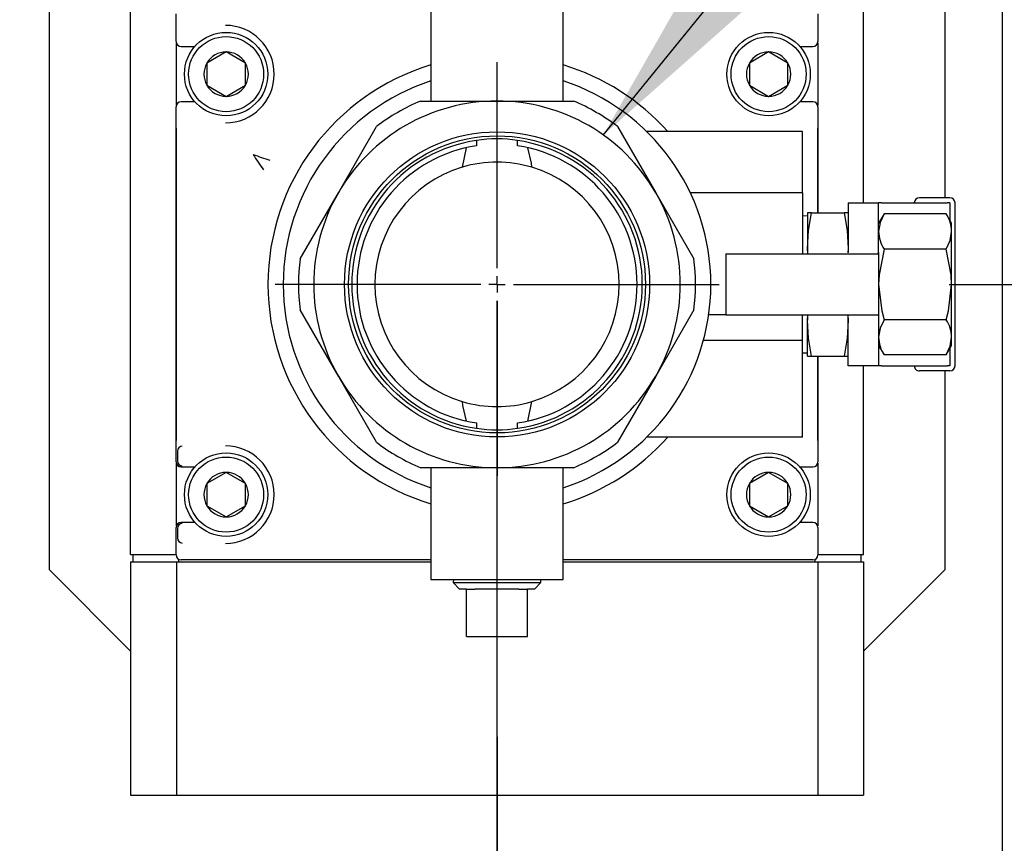
# Model space of a CAD drawing. Units: inches. Extents: x 0.8 to 15.8, y 0.5 to 10.5.
# Drawn here: x 3.7 to 3.9, y 5.6 to 5.8 of the extents above; entities that cross this region are included whole.
import ezdxf

# ---------------------------------------------------------------- set-up
doc = ezdxf.new("R2010")
doc.units = ezdxf.units.IN
doc.header["$MEASUREMENT"] = 0
doc.layers.add('FORMAT', color=7, linetype='Continuous')
doc.styles.add('SLDTEXTSTYLE0', font='TXT', dxfattribs={"width": 0.605})
doc.dimstyles.new('SLDDIMSTYLE1', dxfattribs={"dimtxt": 0.08089192708333333, "dimasz": 0.13, "dimexe": 0, "dimexo": 0.0625, "dimgap": 0.02022298177083333, "dimtad": 0, "dimtih": 1, "dimtoh": 1, "dimdec": 6, "dimlfac": 32, "dimrnd": 1e-09, "dimzin": 12, "dimdsep": 46, "dimlunit": 5, "dimtxsty": 'SLDTEXTSTYLE0', "dimsah": 1, "dimcen": 0.09, "dimadec": 0, "dimazin": 3, "dimtfac": 1, "dimtdec": 1, "dimtofl": 0, "dimtmove": 0, "dimatfit": 3, "dimfxl": 0, "dimfrac": 2, "dimtolj": 1, "dimtzin": 12, "dimarcsym": 0})
doc.dimstyles.new('SLDDIMSTYLE4', dxfattribs={"dimtxt": 0.18, "dimasz": 0.13, "dimexe": 0, "dimexo": 0.0625, "dimgap": 0, "dimtad": 0, "dimtih": 1, "dimtoh": 1, "dimdec": 0, "dimrnd": 1e-09, "dimzin": 0, "dimdsep": 46, "dimlunit": 5, "dimtxsty": 'Standard', "dimsah": 1, "dimcen": 0.09, "dimadec": 0, "dimazin": 0, "dimtfac": 0.13, "dimtdec": 0, "dimtofl": 0, "dimtmove": 0, "dimatfit": 3, "dimfxl": 0, "dimfrac": 2, "dimtolj": 1, "dimtzin": 0, "dimarcsym": 0})

# ---------------------------------------------------------------- blocks, each defined once
blk = doc.blocks.new('_D_14')
at = {"layer": 'FORMAT'}
for p, q in [((3.847872320595113, 5.727415720496508), (5.279143079089409, 5.727415720496508)), ((5.154143079089408, 5.727415720496508), (5.154143079089408, 5.413156018830823)), ((5.061550468518812, 5.270409100355413), (5.033772691076734, 5.270409100355413)), ((5.033772691076734, 5.270409100355413), (5.033772691076734, 5.146180706285755)), ((5.246735657577038, 5.270409100355413), (5.274513435019117, 5.270409100355413)), ((5.274513435019117, 5.270409100355413), (5.274513435019117, 5.146180706285755)), ((5.033772691076734, 5.146180706285755), (5.061550468518812, 5.146180706285755)), ((5.274513435019117, 5.146180706285755), (5.246735657577038, 5.146180706285755)), ((5.154143079089408, 4.79922040799651), (5.154143079089408, 5.127662200213113)), ((3.939125233241757, 4.79922040799651), (5.279143079089409, 4.79922040799651))]:
    blk.add_line(p, q, dxfattribs=at)
for points in [[(5.154143079089408, 5.727415720496508), (5.134143079089409, 5.597415720496508), (5.174143079089408, 5.597415720496508)], [(5.154143079089408, 4.79922040799651), (5.174143079089408, 4.92922040799651), (5.134143079089409, 4.92922040799651)]]:
    blk.add_solid(points, dxfattribs=at)
at = {"layer": 'FORMAT', "char_height": 0.08333333333333333, "attachment_point": 1, "style": 'SLDTEXTSTYLE0'}
for s, insert in [('29-11/16', (4.935007261190074, 5.396349924950635)), ('754', (5.061550468518812, 5.253603015641779))]:
    blk.add_mtext(s, dxfattribs=dict(at, insert=insert))
blk = doc.blocks.new('_D_22')
at = {"layer": 'FORMAT'}
for p, q in [((3.761153570595113, 5.640696970496509), (3.761153570595113, 3.21664053238708)), ((2.894984608241756, 4.786329782996511), (2.894984608241756, 3.21664053238708)), ((2.894984608241756, 3.341640532387079), (3.761153570595113, 3.341640532387079)), ((3.761153570595113, 3.341640532387079), (4.06916558273998, 3.341640532387079)), ((4.245084245245183, 3.341640523220519), (4.217306467803104, 3.341640523220519)), ((4.217306467803104, 3.341640523220519), (4.217306467803104, 3.217412129150861)), ((4.430269434303409, 3.341640523220519), (4.458047211745487, 3.341640523220519)), ((4.458047211745487, 3.341640523220519), (4.458047211745487, 3.217412129150861)), ((4.217306467803104, 3.217412129150861), (4.245084245245183, 3.217412129150861)), ((4.458047211745487, 3.217412129150861), (4.430269434303409, 3.217412129150861))]:
    blk.add_line(p, q, dxfattribs=at)
for points in [[(2.894984608241756, 3.341640532387079), (3.024984608241756, 3.321640532387079), (3.024984608241756, 3.361640532387079)], [(3.761153570595113, 3.341640532387079), (3.631153570595113, 3.361640532387079), (3.631153570595113, 3.321640532387079)]]:
    blk.add_solid(points, dxfattribs=at)
at = {"layer": 'FORMAT', "char_height": 0.08333333333333333, "attachment_point": 1, "style": 'SLDTEXTSTYLE0'}
for s, insert in [('27-23/32', (4.118541037916446, 3.467581347815741)), ('704', (4.245084245245183, 3.324834438506885))]:
    blk.add_mtext(s, dxfattribs=dict(at, insert=insert))
blk = doc.blocks.new('SW_CENTERMARKSYMBOL_0')
at = {"layer": 'FORMAT', "color": 0}
for p, q in [((0, 0.00312499999999971), (0, 0.03671874999999988)), ((-0.003125000000000257, 0), (-0.03671875000000042, 0)), ((0, 0), (-0.001562500000000402, 0)), ((0, 0), (0, 0.001562499999999855)), ((0, 0), (0, -0.001562499999999855)), ((0, 0), (0.001562499999999855, 0)), ((0.00312499999999971, 0), (0.03671874999999988, 0)), ((0, -0.00312499999999971), (0, -0.03671874999999988))]:
    blk.add_line(p, q, dxfattribs=at)
blk = doc.blocks.new('SW_CENTERMARKSYMBOL_4')
at = {"layer": 'FORMAT', "color": 0}
for p, q in [((0, 0.00312499999999971), (0, 0.03671874999999988)), ((-0.003125000000000257, 0), (-0.03671875000000042, 0)), ((0, 0), (-0.001562500000000402, 0)), ((0, 0), (0, 0.001562499999999855)), ((0, 0), (0, -0.001562499999999855)), ((0, 0), (0.001562499999999855, 0)), ((0.00312499999999971, 0), (0.03671874999999988, 0)), ((0, -0.00312499999999971), (0, -0.03671874999999988))]:
    blk.add_line(p, q, dxfattribs=at)
blk = doc.blocks.new('SW_CENTERMARKSYMBOL_8')
at = {"layer": 'FORMAT', "color": 0}
for p, q in [((0, 0.00312499999999971), (0, 0.04257812499999988)), ((-0.00312499999999971, 0), (-0.04257812499999988, 0)), ((0, 0), (-0.001562499999999855, 0)), ((0, 0), (0, 0.001562499999999855)), ((0, 0), (0, -0.001562499999999855)), ((0, 0), (0.001562499999999855, 0)), ((0.00312499999999971, 0), (0.04257812499999988, 0)), ((-4.370956789862821e-15, -0.4980374999999994), (0, -0.00312499999999971))]:
    blk.add_line(p, q, dxfattribs=at)

msp = doc.modelspace()

# ---------------------------------------------------------------- linework, layer by layer
at = {"color": 7, "linetype": 'Continuous', "lineweight": 25}
for p, q in [((3.858067470047845, 5.822454906028007), (3.858067470047845, 4.954486156028007)), ((3.690841070595101, 5.67565790799651), (3.690841070595101, 5.807005564246511)), ((3.831466070595101, 5.743040720496509), (3.831466070595101, 5.807005564246511)), ((3.748458258095097, 5.783978220496508), (3.748458258095097, 5.762571970496508)), ((3.773848883095096, 5.762571970496508), (3.773848883095096, 5.783978220496508)), ((3.675216070595095, 5.782103220496509), (3.675216070595095, 5.672728220496509)), ((3.847091070595095, 5.744017282996509), (3.847091070595095, 5.782103220496509)), ((3.699591070595101, 5.774008880360185), (3.699591070595101, 5.779260060632835)), ((3.822716070595101, 5.779260060632835), (3.822716070595101, 5.774008880360185)), ((3.699630133095101, 5.761719916685014), (3.699630133095101, 5.773736524308007)), ((3.700559230458776, 5.773040720496511), (3.703207353876308, 5.773040720496511)), ((3.819224787313895, 5.77304072049651), (3.821747910731426, 5.773040720496511)), ((3.822677008095101, 5.773736524308005), (3.822677008095101, 5.761719916685016)), ((3.709184820595101, 5.771990156538757), (3.705493875713211, 5.769859188517634)), ((3.712875765476991, 5.769859188517634), (3.709184820595101, 5.771990156538757)), ((3.813247320595101, 5.771990156538757), (3.809556375713211, 5.769859188517634)), ((3.816938265476991, 5.769859188517634), (3.813247320595101, 5.771990156538757)), ((3.705493875713211, 5.769859188517634), (3.705493875713211, 5.765597252475388)), ((3.712875765476991, 5.765597252475388), (3.712875765476991, 5.769859188517634)), ((3.809556375713211, 5.769859188517634), (3.809556375713211, 5.765597252475388)), ((3.816938265476991, 5.765597252475388), (3.816938265476991, 5.769859188517634)), ((3.705493875713211, 5.765597252475388), (3.709184820595101, 5.763466284454264)), ((3.709184820595101, 5.763466284454264), (3.712875765476991, 5.765597252475388)), ((3.809556375713211, 5.765597252475388), (3.813247320595101, 5.763466284454264)), ((3.813247320595101, 5.763466284454264), (3.816938265476991, 5.765597252475388)), ((3.699591070595101, 5.693383880360186), (3.699591070595101, 5.761447560632837)), ((3.703207353876308, 5.762415720496511), (3.700559230458776, 5.762415720496511)), ((3.746505133095096, 5.762571970496508), (3.761153570595096, 5.762571970496508)), ((3.761153570595096, 5.762571970496508), (3.775802008095096, 5.762571970496508)), ((3.821747910731426, 5.762415720496511), (3.819224787313894, 5.762415720496511)), ((3.822716070595101, 5.761447560632837), (3.822716070595101, 5.741165720496508)), ((3.699673005506916, 5.697479029223266), (3.699673005506916, 5.757352411769756)), ((3.7307073649933, 5.744993845496508), (3.7380315837433, 5.757679764497258)), ((3.784275557446893, 5.757679764497258), (3.791599776196893, 5.744993845496508)), ((3.822634135683286, 5.757352411769755), (3.822634135683286, 5.741165720496509)), ((3.819747320595096, 5.756712595496508), (3.789858528518337, 5.756712595496508)), ((3.819747320595096, 5.744993845496508), (3.819747320595096, 5.756712595496508)), ((3.755235757839314, 5.753615062426758), (3.754450693225919, 5.749874301066611)), ((3.7572106180212, 5.754995653732428), (3.7572106180212, 5.753984106792831)), ((3.765096523168993, 5.753984106792831), (3.765096523168993, 5.754995653732428)), ((3.7233831462433, 5.732307926495761), (3.7307073649933, 5.744993845496508)), ((3.791599776196893, 5.744993845496508), (3.798923994946893, 5.732307926495761)), ((3.819747320595096, 5.744993845496508), (3.798229005944622, 5.744993845496508)), ((3.819747320595096, 5.744993845496508), (3.819747320595096, 5.733275095496508)), ((3.848028570595096, 5.744017282996509), (3.842169195595096, 5.744017282996509)), ((3.828497320595096, 5.743040720496509), (3.834356695595096, 5.743040720496509)), ((3.828497320595096, 5.743040720496509), (3.828497320595097, 5.735563323768489)), ((3.834356695595097, 5.735563323768489), (3.834356695595096, 5.743040720496509)), ((3.834880033861563, 5.743040720496509), (3.834356695595096, 5.743040720496509)), ((3.834880033861563, 5.743040720496509), (3.847505232328629, 5.743040720496509)), ((3.848028570595096, 5.743040720496509), (3.847505232328629, 5.743040720496509)), ((3.848028570595096, 5.743040720496509), (3.848028570595096, 5.739702799667743)), ((3.849005133095096, 5.711790720496509), (3.849005133095096, 5.743040720496509)), ((3.820684820595096, 5.740540720496509), (3.819747320595096, 5.74051153134663)), ((3.821459033474027, 5.741165720496508), (3.820684820595096, 5.741165720496508)), ((3.820684820595096, 5.741165720496508), (3.820684820595096, 5.734290720496509)), ((3.821459033474027, 5.741165720496508), (3.827723107716165, 5.741165720496508)), ((3.828497320595096, 5.741165720496508), (3.827723107716165, 5.741165720496508)), ((3.835403372128031, 5.740947367430641), (3.834356695595096, 5.739134470496508)), ((3.847310019062162, 5.740947367430641), (3.835403372128031, 5.740947367430641)), ((3.848356695595096, 5.739134470496508), (3.847310019062162, 5.740947367430641)), ((3.848356695595097, 5.737564455697108), (3.848356695595097, 5.739134470496508)), ((3.848356695595097, 5.727415720496508), (3.848356695595097, 5.737564455697108)), ((3.828497320595097, 5.735563323768489), (3.828497320595097, 5.733508562460727)), ((3.834356695595097, 5.733508562460727), (3.834356695595097, 5.735563323768489)), ((3.805059820595097, 5.733275095496508), (3.805059820595097, 5.721556345496508)), ((3.805059820595097, 5.733275095496508), (3.820684820595096, 5.733275095496508)), ((3.820745674475636, 5.733275095496508), (3.820684820595096, 5.734290720496509)), ((3.820684820595096, 5.734290720496509), (3.820684820595096, 5.733275095496508)), ((3.820684820595096, 5.733275095496508), (3.834224641551191, 5.733275095496508)), ((3.828497320595097, 5.734290720496509), (3.828447883967246, 5.733459125832877)), ((3.834224641551191, 5.733275095496508), (3.834356695595097, 5.733508562460727)), ((3.834356695595097, 5.733508562460727), (3.834356695595097, 5.72132287853229)), ((3.847310019062162, 5.734181543963574), (3.835403372128031, 5.734181543963574)), ((3.848356695595097, 5.71726698529591), (3.848356695595097, 5.727415720496508)), ((3.7307073649933, 5.709837595496508), (3.7233831462433, 5.722523514497258)), ((3.798923994946893, 5.722523514497258), (3.791599776196893, 5.709837595496508)), ((3.805059820595097, 5.721556345496508), (3.801748511397492, 5.721556345496508)), ((3.805059820595097, 5.721556345496508), (3.820684820595096, 5.721556345496508)), ((3.819747320595096, 5.716673532996509), (3.819747320595096, 5.721556345496508)), ((3.820684820595096, 5.721556345496508), (3.834224641551191, 5.721556345496508)), ((3.820684820595096, 5.721556345496508), (3.820684820595096, 5.720540720496509)), ((3.820684820595096, 5.720540720496509), (3.82074519745579, 5.721556345496508)), ((3.828447468488447, 5.721372730638939), (3.828497320595097, 5.720540720496509)), ((3.828497320595097, 5.719268117224529), (3.828497320595097, 5.72132287853229)), ((3.834224641551191, 5.721556345496508), (3.834356695595097, 5.72132287853229)), ((3.834356695595097, 5.72132287853229), (3.834356695595097, 5.719268117224529)), ((3.820684820595096, 5.713665720496508), (3.820684820595096, 5.720540720496509)), ((3.847310019062162, 5.720649897029443), (3.835403372128031, 5.720649897029443)), ((3.828497320595096, 5.711790720496509), (3.828497320595097, 5.719268117224529)), ((3.834356695595097, 5.719268117224529), (3.834356695595096, 5.711790720496509)), ((3.819747320595096, 5.716673532996509), (3.800737492859767, 5.716673532996509)), ((3.819747320595096, 5.715466478213854), (3.819747320595096, 5.716673532996509)), ((3.834356695595096, 5.715696970496508), (3.835403372128031, 5.713884073562377)), ((3.847310019062162, 5.713884073562377), (3.848356695595096, 5.715696970496508)), ((3.848356695595096, 5.715696970496508), (3.848356695595097, 5.71726698529591)), ((3.819747320595096, 5.711915544794542), (3.819747320595096, 5.715466478213854)), ((3.819747320595096, 5.714319909646387), (3.820684820595096, 5.714290720496509)), ((3.820684820595096, 5.713665720496508), (3.821459033474027, 5.713665720496508)), ((3.821459033474027, 5.713665720496508), (3.827723107716165, 5.713665720496508)), ((3.822634135683286, 5.713665720496508), (3.822634135683286, 5.697479029223265)), ((3.822716070595101, 5.713665720496508), (3.822716070595101, 5.693383880360186)), ((3.827723107716165, 5.713665720496508), (3.828497320595096, 5.713665720496508)), ((3.847310019062162, 5.713884073562377), (3.835403372128031, 5.713884073562377)), ((3.848028570595096, 5.715128641325275), (3.848028570595096, 5.711790720496509)), ((3.819747320595096, 5.698118845496508), (3.819747320595096, 5.711915544794542)), ((3.834356695595096, 5.711790720496509), (3.828497320595096, 5.711790720496509)), ((3.831466070595101, 5.67565790799651), (3.831466070595101, 5.711790720496509)), ((3.834880033861563, 5.711790720496509), (3.834356695595096, 5.711790720496509)), ((3.834880033861563, 5.711790720496509), (3.847505232328629, 5.711790720496509)), ((3.848028570595096, 5.711790720496509), (3.847505232328629, 5.711790720496509)), ((3.848028570595096, 5.710814157996509), (3.842169195595096, 5.710814157996509)), ((3.847091070595095, 5.672728220496509), (3.847091070595095, 5.710814157996509)), ((3.7380315837433, 5.697151676495761), (3.7307073649933, 5.709837595496508)), ((3.791599776196893, 5.709837595496508), (3.784275557446893, 5.697151676495761)), ((3.767071383350879, 5.701216378566259), (3.767856447964274, 5.704957139926407)), ((3.7572106180212, 5.700847334200186), (3.7572106180212, 5.699835787260588)), ((3.765096523168993, 5.699835787260588), (3.765096523168993, 5.700847334200186)), ((3.819747320595096, 5.698118845496508), (3.789858528518337, 5.698118845496508)), ((3.69982351196703, 5.695392203035801), (3.69982351196703, 5.693616321732115)), ((3.699630133095101, 5.681094916685015), (3.699630133095101, 5.693111524308007)), ((3.822677008095101, 5.693111524308006), (3.822677008095101, 5.681094916685016)), ((3.700559230458776, 5.692415720496511), (3.703207353876308, 5.692415720496511)), ((3.709184820595101, 5.691365156538757), (3.705493875713211, 5.689234188517633)), ((3.712875765476991, 5.689234188517633), (3.709184820595101, 5.691365156538757)), ((3.761153570595096, 5.692259470496508), (3.746505133095096, 5.692259470496508)), ((3.748458258095097, 5.692259470496508), (3.748458258095097, 5.670853220496509)), ((3.775802008095096, 5.692259470496508), (3.761153570595096, 5.692259470496508)), ((3.773848883095096, 5.670853220496509), (3.773848883095096, 5.692259470496508)), ((3.813247320595101, 5.691365156538757), (3.809556375713211, 5.689234188517633)), ((3.816938265476991, 5.689234188517633), (3.813247320595101, 5.691365156538757)), ((3.819224787313894, 5.692415720496511), (3.821747910731426, 5.692415720496511)), ((3.705493875713211, 5.689234188517633), (3.705493875713211, 5.684972252475387)), ((3.712875765476991, 5.684972252475387), (3.712875765476991, 5.689234188517633)), ((3.809556375713211, 5.689234188517633), (3.809556375713211, 5.684972252475387)), ((3.816938265476991, 5.684972252475387), (3.816938265476991, 5.689234188517633)), ((3.705493875713211, 5.684972252475387), (3.709184820595101, 5.682841284454265)), ((3.709184820595101, 5.682841284454265), (3.712875765476991, 5.684972252475387)), ((3.809556375713211, 5.684972252475387), (3.813247320595101, 5.682841284454265)), ((3.813247320595101, 5.682841284454265), (3.816938265476991, 5.684972252475387)), ((3.703207353876308, 5.681790720496511), (3.700559230458775, 5.681790720496511)), ((3.821747910731426, 5.681790720496511), (3.819224787313894, 5.681790720496511)), ((3.699591070595101, 5.675571380360186), (3.699591070595101, 5.680822560632836)), ((3.69982351196703, 5.680590119260907), (3.69982351196703, 5.67881423795722)), ((3.822716070595101, 5.680822560632836), (3.822716070595101, 5.675571380360186)), ((3.690841070595101, 5.67565790799651), (3.699591070595101, 5.67565790799651)), ((3.690841070595101, 5.674196970496511), (3.690841070595101, 5.629509470496511)), ((3.690841070595101, 5.674196970496511), (3.699630133095101, 5.674196970496511)), ((3.6913293518451, 5.674196970496511), (3.6913293518451, 5.67565790799651)), ((3.699630133095101, 5.674196970496511), (3.748458258095098, 5.674196970496511)), ((3.699630133095101, 5.674196970496511), (3.699630133095101, 5.629509470496511)), ((3.7001184143451, 5.674196970496511), (3.7001184143451, 5.674709318316595)), ((3.748458258095098, 5.674603220496511), (3.700559230458776, 5.674603220496511)), ((3.821747910731426, 5.674603220496511), (3.773848883095098, 5.674603220496511)), ((3.773848883095098, 5.674196970496511), (3.822677008095101, 5.674196970496511)), ((3.8221887268451, 5.674196970496511), (3.8221887268451, 5.674709318316595)), ((3.822677008095101, 5.674196970496511), (3.831466070595101, 5.674196970496511)), ((3.822677008095101, 5.674196970496511), (3.822677008095101, 5.629509470496511)), ((3.822716070595102, 5.67565790799651), (3.831466070595101, 5.67565790799651)), ((3.8309777893451, 5.674196970496511), (3.8309777893451, 5.67565790799651)), ((3.831466070595101, 5.674196970496511), (3.831466070595101, 5.629509470496511)), ((3.675216070595095, 5.672728220496509), (3.690841070595103, 5.657103220496501)), ((3.831466070595103, 5.657103220496517), (3.847091070595095, 5.672728220496509)), ((3.748458258095097, 5.670853220496509), (3.761153570595096, 5.670853220496509)), ((3.752774448894854, 5.670853220496509), (3.752756591445461, 5.670279673172417)), ((3.752756591445461, 5.670279673172417), (3.753979449472362, 5.668978220496508)), ((3.752756591445461, 5.670279673172417), (3.761153570595096, 5.670279673172417)), ((3.761153570595096, 5.670853220496509), (3.773848883095096, 5.670853220496509)), ((3.761153570595096, 5.670279673172417), (3.769550549744731, 5.670279673172417)), ((3.76832769171783, 5.668978220496508), (3.769550549744731, 5.670279673172417)), ((3.769550549744731, 5.670279673172417), (3.769532692295339, 5.670853220496509)), ((3.755317633095097, 5.668978220496508), (3.753979449472362, 5.668978220496508)), ((3.755317633095097, 5.668978220496508), (3.756981059674829, 5.668978220496508)), ((3.755317633095097, 5.659915720496508), (3.755317633095097, 5.668978220496508)), ((3.765326081515364, 5.668978220496508), (3.756981059674829, 5.668978220496508)), ((3.765326081515364, 5.668978220496508), (3.766989508095097, 5.668978220496508)), ((3.76832769171783, 5.668978220496508), (3.766989508095097, 5.668978220496508)), ((3.766989508095097, 5.659915720496508), (3.766989508095097, 5.668978220496508)), ((3.755317633095097, 5.659915720496508), (3.766989508095097, 5.659915720496508)), ((3.690841070595101, 5.629509470496511), (3.699630133095101, 5.629509470496511)), ((3.699630133095101, 5.629509470496511), (3.822677008095101, 5.629509470496511)), ((3.822677008095101, 5.629509470496511), (3.831466070595101, 5.629509470496511))]:
    msp.add_line(p, q, dxfattribs=at)
at = {"color": 7, "linetype": 'Continuous', "lineweight": 25, "flags": 128}
for points in [[(3.767856447964274, 5.749874301066611), (3.767751189343464, 5.750663194837994), (3.767071383350879, 5.753615062426758)], [(3.820684820595096, 5.734290720496509), (3.820889173046677, 5.737728220496509), (3.821459033474027, 5.741165720496508)], [(3.827723107716165, 5.741165720496508), (3.828289659071945, 5.737756501685466), (3.828497320595097, 5.734290720496509)], [(3.835403372128031, 5.740947367430641), (3.834643977462238, 5.739289983370297), (3.834356695595096, 5.737564455697108)], [(3.847310019062162, 5.734181543963574), (3.848069413727955, 5.735838928023917), (3.848356695595097, 5.737564455697108)], [(3.835403372128031, 5.734181543963574), (3.834439699456311, 5.729256971635087), (3.834356695595097, 5.727415720496508)], [(3.848356695595097, 5.727415720496508), (3.848273691733882, 5.729256971635087), (3.847310019062162, 5.734181543963574)], [(3.834356695595097, 5.727415720496508), (3.834959577170093, 5.722359601389107), (3.835403372128031, 5.720649897029443)], [(3.847310019062162, 5.720649897029443), (3.8477538140201, 5.722359601389107), (3.848356695595097, 5.727415720496508)], [(3.821459033474027, 5.713665720496508), (3.820892482118248, 5.717074939307552), (3.820684820595096, 5.720540720496509)], [(3.828497320595097, 5.720540720496509), (3.828292968143515, 5.717103220496508), (3.827723107716165, 5.713665720496508)], [(3.835403372128031, 5.720649897029443), (3.834643977462238, 5.7189925129691), (3.834356695595096, 5.71726698529591)], [(3.847310019062162, 5.713884073562377), (3.848069413727955, 5.715541457622719), (3.848356695595097, 5.71726698529591)], [(3.754450693225919, 5.704957139926407), (3.754555951846728, 5.704168246155024), (3.755235757839314, 5.701216378566259)]]:
    msp.add_lwpolyline(points, dxfattribs=at)
at = {"color": 7, "linetype": 'Continuous', "lineweight": 25}
for centre, radius in [((3.709184820595101, 5.767728220496512), 0.007997047244094446), ((3.709184820595101, 5.767728220496512), 0.007197342519685179), ((3.813247320595101, 5.76772822049651), 0.007997047244094446), ((3.813247320595101, 5.76772822049651), 0.007197342519685179), ((3.761153570595096, 5.727415720496508), 0.02925540624999989), ((3.761153570595096, 5.727415720496508), 0.02847415624999972), ((3.709184820595101, 5.687103220496511), 0.007997047244094446), ((3.813247320595101, 5.68710322049651), 0.00799704724409489), ((3.709184820595101, 5.687103220496511), 0.007197342519685179), ((3.813247320595101, 5.68710322049651), 0.007197342519685179)]:
    msp.add_circle(centre, radius, dxfattribs=at)
for centre, radius, start, end in [((3.709059820595101, 5.767728220496512), 0.009342351136919724, 270.0000000000008, 90), ((3.709184820595101, 5.767728220496512), 0.00426193604224579, 90, 150.0000000000121), ((3.709184820595101, 5.767728220496512), 0.004261936042246174, 29.99999999998491, 90), ((3.813247320595101, 5.76772822049651), 0.004261936042246894, 90, 149.9999999999914), ((3.813247320595101, 5.76772822049651), 0.004261936042246894, 30.00000000001156, 90), ((3.709184820595101, 5.767728220496512), 0.004261936042246678, 150.0000000000121, 210.0000000000094), ((3.709184820595101, 5.767728220496512), 0.004261936042247063, 329.9999999999953, 29.99999999998491), ((3.761153570595096, 5.727415720496508), 0.0439453125000008, 106.7914471145878, 253.208552885413), ((3.761153570595096, 5.727415720496508), 0.04394531250000034, 41.81031489577878, 73.20855288541023), ((3.813247320595101, 5.76772822049651), 0.004261936042246678, 149.9999999999914, 209.9999999999887), ((3.813247320595101, 5.76772822049651), 0.004261936042246293, 330.0000000000099, 30.00000000001156), ((3.709184820595101, 5.767728220496512), 0.004261936042247783, 210.0000000000094, 270.0000000000008), ((3.709184820595101, 5.767728220496512), 0.004261936042247783, 270.0000000000008, 329.9999999999953), ((3.761153570595096, 5.727415720496508), 0.04101562500000026, 108.0305353933372, 251.9694646066633), ((3.761153570595096, 5.727415720496508), 0.0410156250000004, 288.030535393339, 71.96946460666223), ((3.813247320595101, 5.76772822049651), 0.004261936042246006, 209.9999999999887, 270.0000000000008), ((3.813247320595101, 5.76772822049651), 0.004261936042246006, 270.0000000000008, 330.0000000000099), ((3.761153570595096, 5.727415720496508), 0.03515625, 90, 149.9999999999998), ((3.761153570595096, 5.727415720496508), 0.03808593750000062, 112.6198649480404, 127.3801350519584), ((3.761153570595096, 5.727415720496508), 0.03515625000000019, 29.99999999999982, 90), ((3.761153570595096, 5.727415720496508), 0.03808593750000089, 52.61986494804102, 67.38013505195957), ((3.761153570595097, 5.730754500656045), 0.02455973081026458, 80.76144359210882, 99.2385564078922), ((3.761153570595096, 5.727415720496508), 0.02786035879700396, 98.13613281339143, 261.8638671866094), ((3.761153570595096, 5.727415720496508), 0.02685937500000038, 98.4415192009691, 261.5584807990314), ((3.761153570595096, 5.727415720496508), 0.02786035879700403, 278.1361328133931, 81.86386718660769), ((3.761153570595096, 5.727415720496508), 0.02685937500000044, 278.4415192009711, 81.55848079902997), ((3.753839364740475, 5.776299406138841), 0.04616381342392128, 211.2707398084867, 215.6631765045796), ((3.743637881870566, 5.830290681085537), 0.08326312197700096, 249.4291058054712, 251.7680065931222), ((3.761153570595096, 5.727415720496508), 0.02343750000000027, 106.6180009088791, 253.3819990911211), ((3.761153858015844, 5.727426615227706), 0.02342689174475862, 73.44266717416113, 106.4831680295231), ((3.761153570595096, 5.727415720496508), 0.0234375000000004, 286.6180009088816, 73.38199909111987), ((3.761153570595096, 5.727415720496508), 0.03515624999999981, 149.9999999999998, 210.000000000001), ((3.761153570595096, 5.727415720496508), 0.03515625000000019, 330.000000000001, 29.99999999999982), ((3.842169195595096, 5.743040720496509), 0.0009765625, 90, 180), ((3.848028570595096, 5.743040720496509), 0.0009765625, 0, 90), ((3.841914776611178, 5.737424696317012), 0.006443434866567187, 1.242854286519981, 33.14139318154348), ((3.840798614579015, 5.737704215077203), 0.006443434866568037, 181.2428542865048, 213.14139318154), ((3.761153570595096, 5.727415720496508), 0.03808593749999989, 172.6198649480392, 187.380135051959), ((3.761153570595096, 5.727415720496508), 0.03808593750000033, 352.6198649480427, 7.380135051960773), ((3.841914776611178, 5.717127225915813), 0.006443434866567617, 1.242854286527876, 33.14139318155009), ((3.840798614579017, 5.717406744676007), 0.006443434866569851, 181.2428542865203, 213.1413931815379), ((3.842169195595096, 5.711790720496509), 0.0009765625, 180, 270.0000000000008), ((3.848028570595096, 5.711790720496509), 0.0009765625, 270.0000000000008, 0), ((3.761153570595096, 5.727415720496508), 0.03515625, 210.000000000001, 270.0000000000008), ((3.761153570595096, 5.727415720496508), 0.03515625000000019, 270.0000000000008, 330.000000000001), ((3.761153283174347, 5.727404825765281), 0.02342689174472944, 253.442667174145, 286.4831680295507), ((3.761153570595097, 5.72407694033711), 0.02455973081040046, 260.7614435921602, 279.2385564078405), ((3.761153570595096, 5.727415720496508), 0.0380859375, 232.6198649480408, 247.3801350519604), ((3.761153570595096, 5.727415720496508), 0.04394531249999985, 286.7914471145909, 318.1896851042221), ((3.761153570595096, 5.727415720496508), 0.0380859375, 292.6198649480413, 307.3801350519614), ((3.709059820595101, 5.687103220496511), 0.009342351136919724, 270.0000000000008, 90), ((3.709184820595101, 5.687103220496511), 0.004261936042246006, 90, 150.0000000000121), ((3.709184820595101, 5.687103220496511), 0.004261936042246174, 29.99999999998491, 90), ((3.813247320595101, 5.68710322049651), 0.004261936042246894, 90, 150.0000000000018), ((3.813247320595101, 5.68710322049651), 0.004261936042246894, 30.00000000000122, 90), ((3.709184820595101, 5.687103220496511), 0.004261936042246678, 150.0000000000121, 210.0000000000094), ((3.709184820595101, 5.687103220496511), 0.004261936042247063, 329.9999999999953, 29.99999999998491), ((3.813247320595101, 5.68710322049651), 0.004261936042246233, 150.0000000000018, 209.999999999999), ((3.813247320595101, 5.68710322049651), 0.004261936042245849, 329.9999999999996, 30.00000000000122), ((3.709184820595101, 5.687103220496511), 0.004261936042246678, 210.0000000000094, 270.0000000000008), ((3.709184820595101, 5.687103220496511), 0.004261936042247063, 270.0000000000008, 329.9999999999953), ((3.813247320595101, 5.68710322049651), 0.004261936042246233, 209.999999999999, 270.0000000000008), ((3.813247320595101, 5.68710322049651), 0.004261936042245849, 270.0000000000008, 329.9999999999996)]:
    msp.add_arc(centre, radius, start, end, dxfattribs=at)
for centre, major_axis, ratio, start_param, end_param in [((3.700560411091141, 5.77401006099255), (0.0006858445275805812, 0.0006858445275810253), 0.9987827659583328, 2.356803477777926, 3.926381829401484), ((3.821746730099061, 5.77401006099255), (-0.0006858445275801374, 0.0006858445275801374), 0.9987827659586553, 2.356803477777954, 3.926381829401189), ((3.700560411091141, 5.761446380000471), (-0.0006858445275805813, 0.0006858445275801373), 0.9987827659589796, 5.498396131367598, 7.067974482990483), ((3.821746730099061, 5.761446380000471), (0.0006858445275805813, 0.0006858445275801373), 0.9987827659589796, 5.498396131368704, 7.067974482991588), ((3.70079285246307, 5.695391022403436), (0.0006858445275805813, -0.0006858445275801373), 0.998782765958332, 3.892693219533053, 3.926381829401943), ((3.700759022967625, 5.695424851898881), (0.000373303290692295, 0.0009012338672684805), 0.9518332916820844, 0.4104568680111762, 1.94634660976628), ((3.700560411091141, 5.69338506099255), (0.0006858445275805812, 0.0006858445275810253), 0.9987827659589803, 2.356803477777334, 3.92638182940116), ((3.70079285246307, 5.693617502364479), (0.0006858445275805813, 0.0006858445275801373), 0.998782765958332, 2.356803477777657, 2.39049208764658), ((3.700759022967625, 5.693583672869035), (-0.0003733032906927393, 0.0009012338672684808), 0.9518332916812217, 1.195246043823417, 2.73113578557785), ((3.821746730099061, 5.69338506099255), (0.0006858445275805813, -0.0006858445275801373), 0.998782765959627, 5.498396131367924, 7.067974482991074), ((3.700560411091141, 5.680821380000472), (-0.0006858445275805813, 0.0006858445275792491), 0.9987827659596263, 5.498396131367733, 7.067974482990427), ((3.700759022967625, 5.680622768123987), (0.000373303290692295, 0.0009012338672684805), 0.9518332916817359, 0.4104568680113102, 1.946346609766155), ((3.821746730099061, 5.680821380000472), (-0.0006858445275801374, -0.0006858445275819136), 0.998782765958657, 2.3568034777762, 3.92638182940035), ((3.70079285246307, 5.680588938628541), (-0.0006858445275805812, 0.0006858445275810253), 0.9987827659576853, 0.7511005659433, 0.7847891758121917), ((3.70079285246307, 5.678815418589584), (0.0006858445275805813, 0.0006858445275801373), 0.9987827659589796, 2.356803477777981, 2.390492087646871), ((3.700759022967625, 5.67878158909414), (-0.0003733032906927393, 0.0009012338672684808), 0.9518332916812217, 1.195246043823417, 2.73113578557785), ((3.700560411091141, 5.67557256099255), (0.0006858445275805813, 0.0006858445275801373), 0.9987827659580082, 2.356803477777495, 3.926381829402294), ((3.821746730099061, 5.67557256099255), (-0.0006858445275805813, 0.0006858445275801373), 0.9987827659589796, 2.356803477777793, 3.926381829401619)]:
    msp.add_ellipse(centre, major_axis=major_axis, ratio=ratio, start_param=start_param, end_param=end_param, dxfattribs=at)

# ---------------------------------------------------------------- block references
at = {"layer": 'FORMAT'}
for name in ['SW_CENTERMARKSYMBOL_8', 'SW_CENTERMARKSYMBOL_0', 'SW_CENTERMARKSYMBOL_4']:
    msp.add_blockref(name, (3.761153570595113, 5.727415720496508), dxfattribs=at)

# ---------------------------------------------------------------- dimensions: what is measured, and where the dimension line sits
dim = msp.add_linear_dim(base=(5.154143079089408, 5.727415720496508), p1=(3.889125233241757, 4.79922040799651), p2=(3.797872320595113, 5.727415720496508), angle=90.0000000000002, dimstyle='SLDDIMSTYLE1', dxfattribs=at)
dim.commit()
dim.dimension.update_dxf_attribs({"geometry": '_D_14', "text_midpoint": (5.154143079089408, 5.270409109521975), "dimtype": 160})
dim = msp.add_linear_dim(base=(3.761153570595113, 3.341640532387079), p1=(2.894984608241756, 4.83632978299651), p2=(3.761153570595113, 5.690696970496509), dimstyle='SLDDIMSTYLE1', dxfattribs=at)
dim.commit()
dim.dimension.update_dxf_attribs({"geometry": '_D_22', "text_midpoint": (4.337676855815779, 3.341640532387079), "dimtype": 160})

# ---------------------------------------------------------------- leaders
msp.add_leader([(3.781540469356425, 5.756057233601765), (4.094230841957827, 6.140604116400219), (4.344200654693444, 6.140604116400219)], dimstyle='SLDDIMSTYLE4', dxfattribs=at)

doc.saveas('drawing.dxf')
